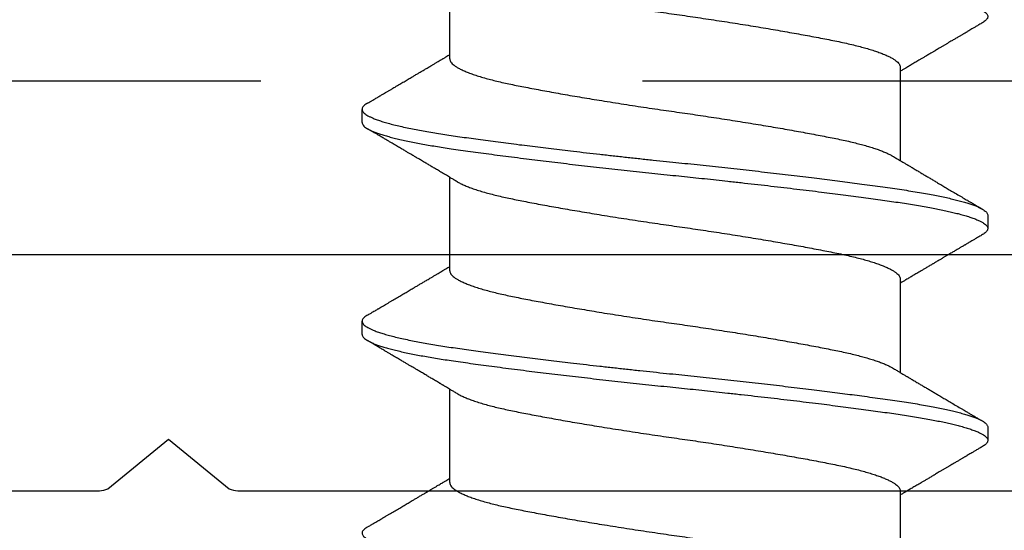
# Model space of a CAD drawing. Extents: x -155 to 512, y -2071 to -1661.
# Drawn here: x 361 to 361, y -2034 to -2034 of the extents above; entities that cross this region are included whole.
import ezdxf

# ---------------------------------------------------------------- set-up
doc = ezdxf.new("R2010")
doc.units = 0
doc.header["$LTSCALE"] = 0.5
doc.header["$MEASUREMENT"] = 0
doc.linetypes.add('HIDDEN', pattern=[1.905, 1.27, -0.635])
for name, color, linetype in [('ALB JCL', 7, 'CONTINUOUS'), ('ALB PLCP', 10, 'CONTINUOUS'), ('DRYIN MATERIAL', 5, 'CONTINUOUS')]:
    doc.layers.add(name, color=color, linetype=linetype)

# ---------------------------------------------------------------- blocks, each defined once
blk = doc.blocks.new('#8X58-HWH-SD-TEK')
at = {"layer": 'ALB PLCP', "lineweight": 30}
for p, q in [((0.05904, 0.1875), (0.05904, 0.21198)), ((-0.05904, 0.18529), (-0.05904, 0.16081)), ((0.082, 0.17077), (0.082, 0.17424)), ((0.05904, 0.13194), (0.05904, 0.15643)), ((-0.082, 0.14647), (-0.082, 0.14299)), ((-0.05904, 0.12974), (-0.05904, 0.10525)), ((0.082, 0.11522), (0.082, 0.11869)), ((0.05904, 0.07639), (0.05904, 0.10087)), ((-0.082, 0.09091), (-0.082, 0.08744)), ((-0.05904, 0.07418), (-0.05904, 0.0497))]:
    blk.add_line(p, q, dxfattribs=at)
for points, knots in [([(0.08198, 0.22633), (0.08199, 0.22627), (0.082, 0.22609), (0.08186, 0.22579), (0.08157, 0.22543), (0.08115, 0.22507), (0.08062, 0.22472), (0.07995, 0.22437), (0.07915, 0.22401), (0.07822, 0.22364), (0.07716, 0.22328), (0.07598, 0.22291), (0.07467, 0.22255), (0.07324, 0.22218), (0.0717, 0.22182), (0.07004, 0.22146), (0.06831, 0.22111), (0.06652, 0.22077), (0.06468, 0.22044), (0.06276, 0.22011), (0.06076, 0.2198), (0.05858, 0.21947), (0.0562, 0.21913), (0.0536, 0.21876), (0.05088, 0.21839), (0.04805, 0.21801), (0.04511, 0.21762), (0.04208, 0.21723), (0.03904, 0.21685), (0.03602, 0.21647), (0.03302, 0.21611), (0.02996, 0.21574), (0.02686, 0.21538), (0.02372, 0.21501), (0.02055, 0.21465), (0.01735, 0.21429), (0.01414, 0.21393), (0.01092, 0.21358), (0.0077, 0.21324), (0.00448, 0.2129), (0.00134, 0.21257), (-0.00174, 0.21226), (-0.00476, 0.21195), (-0.00779, 0.21163), (-0.01083, 0.2113), (-0.01403, 0.21095), (-0.01738, 0.21058), (-0.02086, 0.21019), (-0.02432, 0.2098), (-0.02774, 0.2094), (-0.0311, 0.209), (-0.03441, 0.2086), (-0.03756, 0.20821), (-0.04055, 0.20784), (-0.04337, 0.20748), (-0.04612, 0.20712), (-0.04878, 0.20677), (-0.05136, 0.20642), (-0.05384, 0.20608), (-0.05622, 0.20575), (-0.0585, 0.20542), (-0.0607, 0.20509), (-0.06282, 0.20475), (-0.06486, 0.20441), (-0.06676, 0.20407), (-0.06854, 0.20373), (-0.07019, 0.20339), (-0.07175, 0.20305), (-0.0732, 0.2027), (-0.07462, 0.20234), (-0.07599, 0.20196), (-0.07728, 0.20156), (-0.07841, 0.20116), (-0.07939, 0.20077), (-0.08021, 0.20038), (-0.08088, 0.19999), (-0.08138, 0.19962), (-0.08173, 0.19927), (-0.08194, 0.19893), (-0.08202, 0.1986), (-0.08198, 0.19827), (-0.08181, 0.19794), (-0.08151, 0.19759), (-0.08111, 0.19726), (-0.08075, 0.19705), (-0.08059, 0.19694)], [0, 0, 0, 0, 0.006105, 0.018921, 0.031831, 0.043737, 0.055704, 0.067722, 0.079781, 0.091871, 0.103984, 0.116108, 0.128234, 0.140351, 0.15245, 0.16452, 0.176552, 0.187853, 0.199103, 0.210295, 0.221422, 0.232476, 0.245222, 0.258061, 0.270991, 0.284001, 0.297079, 0.310212, 0.323388, 0.335494, 0.347615, 0.359741, 0.371863, 0.383969, 0.396052, 0.408099, 0.420102, 0.432052, 0.443938, 0.455752, 0.467486, 0.478496, 0.489569, 0.500712, 0.51192, 0.523183, 0.536275, 0.54942, 0.562605, 0.575817, 0.589043, 0.60227, 0.615486, 0.627578, 0.63964, 0.651661, 0.663632, 0.675543, 0.687385, 0.69915, 0.710835, 0.722554, 0.734355, 0.746229, 0.758168, 0.769476, 0.780825, 0.792208, 0.803615, 0.815039, 0.828267, 0.841493, 0.854703, 0.867886, 0.881027, 0.894115, 0.907138, 0.919007, 0.930803, 0.942515, 0.954204, 0.965975, 0.977822, 0.989738, 1, 1, 1, 1]), ([(0.05708, 0.21082), (0.05703, 0.21079), (0.05674, 0.2106), (0.05606, 0.21026), (0.05505, 0.2098), (0.05387, 0.20933), (0.05256, 0.20887), (0.05112, 0.2084), (0.04957, 0.20796), (0.04794, 0.20752), (0.04625, 0.2071), (0.04446, 0.20669), (0.04259, 0.20629), (0.04062, 0.2059), (0.03856, 0.2055), (0.0364, 0.20509), (0.03415, 0.20467), (0.0318, 0.20424), (0.02938, 0.20381), (0.02691, 0.20338), (0.02438, 0.20295), (0.0218, 0.20252), (0.0191, 0.20208), (0.01629, 0.20163), (0.01337, 0.20117), (0.01043, 0.20072), (0.00748, 0.20027), (0.00452, 0.19983), (0.00164, 0.19941), (-0.00119, 0.19901), (-0.00396, 0.19861), (-0.00674, 0.1982), (-0.00952, 0.19779), (-0.0123, 0.19736), (-0.01506, 0.19693), (-0.0178, 0.1965), (-0.0205, 0.19606), (-0.02315, 0.19562), (-0.02574, 0.19518), (-0.02824, 0.19475), (-0.03066, 0.19433), (-0.03301, 0.1939), (-0.03533, 0.19348), (-0.03761, 0.19305), (-0.03984, 0.19262), (-0.04196, 0.1922), (-0.04398, 0.19178), (-0.04589, 0.19135), (-0.04767, 0.19091), (-0.04932, 0.19048), (-0.05082, 0.19005), (-0.05221, 0.18962), (-0.05349, 0.18918), (-0.05463, 0.18874), (-0.05566, 0.1883), (-0.05655, 0.18786), (-0.0573, 0.18743), (-0.05792, 0.187), (-0.0584, 0.18658), (-0.05875, 0.18617), (-0.05896, 0.18577), (-0.05905, 0.18548), (-0.05903, 0.18532), (-0.05903, 0.18529)], [0, 0, 0, 0, 0.003712, 0.021476, 0.039274, 0.057083, 0.074878, 0.092635, 0.110328, 0.126932, 0.143441, 0.159835, 0.176098, 0.192263, 0.208547, 0.224959, 0.241483, 0.2581, 0.274791, 0.291236, 0.307715, 0.324206, 0.340692, 0.358465, 0.376185, 0.393827, 0.411368, 0.428786, 0.44606, 0.462225, 0.478488, 0.494883, 0.511392, 0.527996, 0.544677, 0.561415, 0.57819, 0.594981, 0.611768, 0.62823, 0.64465, 0.661008, 0.677285, 0.69475, 0.71208, 0.729253, 0.746456, 0.763813, 0.781302, 0.797894, 0.814565, 0.831296, 0.848066, 0.864856, 0.881645, 0.898411, 0.915136, 0.931798, 0.948379, 0.964565, 0.980638, 0.996579, 1, 1, 1, 1]), ([(-0.0806, 0.19694), (-0.08029, 0.19677), (-0.07971, 0.19643), (-0.07889, 0.19595), (-0.07818, 0.19553), (-0.07757, 0.19517), (-0.07706, 0.19487), (-0.07666, 0.19463), (-0.07635, 0.19445), (-0.07612, 0.19431), (-0.07593, 0.1942), (-0.07572, 0.19408), (-0.0755, 0.19395), (-0.07524, 0.1938), (-0.07496, 0.19363), (-0.07452, 0.19337), (-0.07391, 0.19301), (-0.07314, 0.19256), (-0.07241, 0.19213), (-0.07174, 0.19173), (-0.07113, 0.19137), (-0.07051, 0.19101), (-0.06989, 0.19064), (-0.0693, 0.19029), (-0.06878, 0.18998), (-0.06836, 0.18974), (-0.06805, 0.18955), (-0.0678, 0.18941), (-0.06754, 0.18925), (-0.06721, 0.18906), (-0.06682, 0.18882), (-0.06638, 0.18856), (-0.06584, 0.18825), (-0.06522, 0.18788), (-0.06456, 0.18749), (-0.06395, 0.18712), (-0.0634, 0.1868), (-0.06288, 0.18649), (-0.06239, 0.1862), (-0.06192, 0.18592), (-0.06147, 0.18565), (-0.061, 0.18537), (-0.06046, 0.18505), (-0.0598, 0.18466), (-0.05931, 0.18437), (-0.05904, 0.18421), (-0.05904, 0.18421)], [0, 0, 0, 0, 0.042573, 0.08038, 0.113424, 0.14171, 0.165239, 0.184014, 0.198259, 0.207616, 0.215827, 0.225248, 0.235879, 0.247718, 0.260767, 0.275024, 0.30881, 0.345241, 0.381963, 0.410264, 0.438735, 0.467377, 0.49619, 0.524619, 0.54926, 0.56953, 0.582357, 0.592543, 0.604022, 0.619433, 0.638213, 0.658604, 0.680479, 0.712968, 0.744785, 0.773077, 0.797847, 0.821909, 0.844414, 0.866309, 0.887929, 0.906924, 0.931856, 0.962717, 0.999499, 1, 1, 1, 1]), ([(0.08059, 0.17585), (0.08034, 0.176), (0.07986, 0.17628), (0.0792, 0.17667), (0.07865, 0.17699), (0.07821, 0.17725), (0.07788, 0.17744), (0.07752, 0.17766), (0.07704, 0.17794), (0.07645, 0.17829), (0.07582, 0.17866), (0.07521, 0.17902), (0.07458, 0.17939), (0.07397, 0.17975), (0.07316, 0.18023), (0.07217, 0.18081), (0.07102, 0.18149), (0.06992, 0.18213), (0.06894, 0.18271), (0.06808, 0.18323), (0.06731, 0.18368), (0.06655, 0.18413), (0.06576, 0.1846), (0.0649, 0.1851), (0.0641, 0.18558), (0.06335, 0.18602), (0.06271, 0.18641), (0.0621, 0.18677), (0.06157, 0.18708), (0.06122, 0.18729), (0.06099, 0.18743), (0.06084, 0.18752), (0.06064, 0.18763), (0.06037, 0.18779), (0.05998, 0.18803), (0.05953, 0.1883), (0.05919, 0.1885), (0.05904, 0.18859)], [0, 0, 0, 0, 0.035772, 0.066389, 0.091856, 0.112173, 0.127345, 0.137588, 0.16237, 0.193745, 0.22019, 0.249717, 0.279107, 0.307443, 0.334725, 0.391824, 0.444279, 0.495069, 0.544563, 0.580746, 0.615753, 0.651059, 0.687087, 0.725893, 0.770029, 0.799069, 0.830024, 0.859919, 0.88411, 0.902549, 0.909612, 0.915598, 0.924325, 0.936822, 0.953085, 0.978708, 1, 1, 1, 1]), ([(0.05903, 0.1875), (0.05903, 0.18741), (0.05902, 0.18718), (0.05887, 0.18681), (0.05858, 0.18641), (0.05817, 0.18599), (0.05762, 0.18558), (0.05693, 0.18514), (0.05607, 0.18469), (0.05505, 0.18422), (0.05388, 0.18376), (0.05256, 0.18329), (0.05112, 0.18283), (0.04957, 0.18238), (0.04794, 0.18195), (0.04625, 0.18153), (0.04446, 0.18112), (0.04259, 0.18072), (0.04062, 0.18033), (0.03856, 0.17993), (0.0364, 0.17952), (0.03415, 0.1791), (0.0318, 0.17867), (0.02938, 0.17824), (0.02691, 0.17781), (0.02438, 0.17738), (0.0218, 0.17695), (0.0191, 0.17651), (0.01629, 0.17606), (0.01337, 0.1756), (0.01043, 0.17514), (0.00748, 0.1747), (0.00452, 0.17426), (0.00164, 0.17384), (-0.00119, 0.17344), (-0.00396, 0.17304), (-0.00674, 0.17263), (-0.00952, 0.17222), (-0.0123, 0.17179), (-0.01506, 0.17136), (-0.0178, 0.17092), (-0.0205, 0.17049), (-0.02315, 0.17005), (-0.02574, 0.16961), (-0.02824, 0.16918), (-0.03066, 0.16875), (-0.03301, 0.16833), (-0.0353, 0.16791), (-0.03752, 0.16749), (-0.03967, 0.16708), (-0.04172, 0.16667), (-0.04367, 0.16627), (-0.04554, 0.16586), (-0.04727, 0.16544), (-0.04888, 0.16503), (-0.05035, 0.16462), (-0.05173, 0.1642), (-0.053, 0.16378), (-0.05415, 0.16336), (-0.05519, 0.16293), (-0.0561, 0.16251), (-0.05672, 0.1622), (-0.057, 0.16202), (-0.05705, 0.16199)], [0, 0, 0, 0, 0.0116973, 0.0280094, 0.0441538, 0.0604036, 0.076741, 0.0931477, 0.1109211, 0.1287292, 0.1465478, 0.1643521, 0.1821178, 0.1998209, 0.216434, 0.2329513, 0.2493543, 0.2656254, 0.2817993, 0.2980914, 0.3145128, 0.3310457, 0.3476716, 0.3643713, 0.3808253, 0.3973122, 0.4138126, 0.430307, 0.4480898, 0.4658186, 0.4834699, 0.5010203, 0.5184477, 0.5357308, 0.5519046, 0.5681762, 0.5845797, 0.6010974, 0.6177108, 0.6344008, 0.6511477, 0.6679312, 0.6847311, 0.7015266, 0.7179982, 0.7344266, 0.7507929, 0.7670785, 0.7838925, 0.8005807, 0.8171249, 0.8336627, 0.8503453, 0.8671544, 0.8831017, 0.8991276, 0.9152146, 0.931345, 0.9475007, 0.9636635, 0.979815, 0.9959369, 1, 1, 1, 1]), ([(0.08058, 0.17585), (0.08074, 0.17576), (0.08108, 0.17555), (0.08148, 0.17523), (0.08179, 0.17489), (0.08197, 0.17455), (0.08202, 0.17422), (0.08195, 0.17389), (0.08176, 0.17356), (0.08145, 0.17323), (0.08103, 0.1729), (0.0805, 0.17257), (0.07985, 0.17224), (0.07904, 0.17188), (0.07805, 0.1715), (0.07687, 0.1711), (0.07554, 0.1707), (0.07406, 0.1703), (0.07244, 0.16991), (0.07069, 0.16951), (0.06885, 0.16913), (0.06696, 0.16876), (0.06502, 0.16841), (0.063, 0.16807), (0.06089, 0.16773), (0.05869, 0.1674), (0.05641, 0.16707), (0.05404, 0.16674), (0.05157, 0.1664), (0.049, 0.16605), (0.04635, 0.1657), (0.04361, 0.16534), (0.04084, 0.16499), (0.03806, 0.16464), (0.03528, 0.1643), (0.03244, 0.16395), (0.02955, 0.16361), (0.02647, 0.16325), (0.02319, 0.16287), (0.01973, 0.16247), (0.01623, 0.16208), (0.01272, 0.1617), (0.00921, 0.16132), (0.0057, 0.16094), (0.00229, 0.16059), (-0.001, 0.16025), (-0.00421, 0.15992), (-0.00742, 0.15958), (-0.01064, 0.15924), (-0.01387, 0.15889), (-0.01708, 0.15853), (-0.02028, 0.15818), (-0.02345, 0.15781), (-0.0266, 0.15745), (-0.0297, 0.15708), (-0.03276, 0.15672), (-0.03571, 0.15636), (-0.03854, 0.15601), (-0.04125, 0.15567), (-0.0439, 0.15533), (-0.04648, 0.15499), (-0.04911, 0.15464), (-0.05178, 0.15428), (-0.05446, 0.15391), (-0.05703, 0.15355), (-0.05949, 0.15319), (-0.06184, 0.15283), (-0.0641, 0.15246), (-0.06619, 0.15209), (-0.06812, 0.15172), (-0.0699, 0.15137), (-0.07156, 0.15101), (-0.07312, 0.15064), (-0.07455, 0.15028), (-0.07587, 0.14991), (-0.07707, 0.14955), (-0.07813, 0.14918), (-0.07907, 0.14882), (-0.07988, 0.14846), (-0.08056, 0.1481), (-0.0811, 0.14776), (-0.08151, 0.14742), (-0.08179, 0.1471), (-0.08195, 0.14678), (-0.08202, 0.14657), (-0.082, 0.14647), (-0.082, 0.14647)], [0, 0, 0, 0, 0.009251, 0.021172, 0.033026, 0.044804, 0.056498, 0.068203, 0.079992, 0.091176, 0.102418, 0.113713, 0.125051, 0.136424, 0.149617, 0.162834, 0.176062, 0.189287, 0.202497, 0.215679, 0.228819, 0.240818, 0.252762, 0.264642, 0.27645, 0.288176, 0.299857, 0.311615, 0.323451, 0.335357, 0.347323, 0.35934, 0.371398, 0.382797, 0.394216, 0.405646, 0.417079, 0.428507, 0.441712, 0.454885, 0.468014, 0.481086, 0.494089, 0.507011, 0.519842, 0.531522, 0.543249, 0.555057, 0.566937, 0.578882, 0.590881, 0.602925, 0.615004, 0.627109, 0.63923, 0.651356, 0.663478, 0.674894, 0.686288, 0.697653, 0.70898, 0.720261, 0.733246, 0.746148, 0.758955, 0.771697, 0.784526, 0.797447, 0.810449, 0.822428, 0.834456, 0.846523, 0.85862, 0.870736, 0.882861, 0.894986, 0.9071, 0.919193, 0.931255, 0.943276, 0.955248, 0.966481, 0.977653, 0.988758, 0.999788, 1, 1, 1, 1]), ([(0.08198, 0.17077), (0.08199, 0.17071), (0.082, 0.17054), (0.08186, 0.17024), (0.08157, 0.16988), (0.08115, 0.16952), (0.08062, 0.16917), (0.07995, 0.16881), (0.07915, 0.16845), (0.07822, 0.16809), (0.07716, 0.16772), (0.07598, 0.16736), (0.07467, 0.16699), (0.07324, 0.16663), (0.0717, 0.16626), (0.07004, 0.1659), (0.06831, 0.16555), (0.06652, 0.16521), (0.06468, 0.16488), (0.06276, 0.16456), (0.06076, 0.16424), (0.05858, 0.16391), (0.0562, 0.16357), (0.0536, 0.16321), (0.05088, 0.16283), (0.04805, 0.16245), (0.04511, 0.16207), (0.04208, 0.16168), (0.03904, 0.16129), (0.03602, 0.16092), (0.03302, 0.16055), (0.02996, 0.16019), (0.02686, 0.15982), (0.02372, 0.15946), (0.02055, 0.15909), (0.01735, 0.15873), (0.01414, 0.15838), (0.01092, 0.15803), (0.0077, 0.15768), (0.00448, 0.15735), (0.00134, 0.15702), (-0.00174, 0.15671), (-0.00476, 0.15639), (-0.00779, 0.15607), (-0.01083, 0.15575), (-0.01403, 0.1554), (-0.01738, 0.15503), (-0.02086, 0.15464), (-0.02432, 0.15424), (-0.02774, 0.15384), (-0.0311, 0.15344), (-0.03441, 0.15305), (-0.03756, 0.15266), (-0.04055, 0.15228), (-0.04337, 0.15192), (-0.04612, 0.15157), (-0.04878, 0.15122), (-0.05136, 0.15087), (-0.05384, 0.15053), (-0.05622, 0.15019), (-0.0585, 0.14987), (-0.0607, 0.14953), (-0.06282, 0.1492), (-0.06486, 0.14885), (-0.06676, 0.14851), (-0.06854, 0.14817), (-0.07019, 0.14783), (-0.07175, 0.14749), (-0.0732, 0.14715), (-0.07462, 0.14679), (-0.07599, 0.14641), (-0.07728, 0.14601), (-0.07841, 0.14561), (-0.07939, 0.14521), (-0.08021, 0.14482), (-0.08088, 0.14444), (-0.08138, 0.14406), (-0.08173, 0.14371), (-0.08194, 0.14337), (-0.08202, 0.14304), (-0.08198, 0.14272), (-0.08181, 0.14238), (-0.08151, 0.14204), (-0.08111, 0.14171), (-0.08075, 0.14149), (-0.08059, 0.14139)], [0, 0, 0, 0, 0.006105, 0.018921, 0.031831, 0.043737, 0.055704, 0.067722, 0.079781, 0.091871, 0.103984, 0.116108, 0.128234, 0.140351, 0.15245, 0.16452, 0.176552, 0.187853, 0.199103, 0.210295, 0.221422, 0.232476, 0.245222, 0.258061, 0.270991, 0.284001, 0.297079, 0.310212, 0.323388, 0.335494, 0.347615, 0.359741, 0.371863, 0.383969, 0.396052, 0.408099, 0.420102, 0.432052, 0.443938, 0.455752, 0.467486, 0.478496, 0.489569, 0.500712, 0.51192, 0.523183, 0.536275, 0.54942, 0.562605, 0.575817, 0.589043, 0.60227, 0.615486, 0.627578, 0.63964, 0.651661, 0.663632, 0.675543, 0.687385, 0.69915, 0.710835, 0.722554, 0.734355, 0.746229, 0.758168, 0.769476, 0.780825, 0.792208, 0.803615, 0.815039, 0.828267, 0.841493, 0.854703, 0.867886, 0.881027, 0.894115, 0.907138, 0.919007, 0.930803, 0.942515, 0.954204, 0.965975, 0.977822, 0.989738, 1, 1, 1, 1]), ([(0.05709, 0.15526), (0.05738, 0.15544), (0.05793, 0.15576), (0.05869, 0.15622), (0.05933, 0.1566), (0.05984, 0.15691), (0.06023, 0.15714), (0.0605, 0.1573), (0.0607, 0.15742), (0.06087, 0.15752), (0.06104, 0.15762), (0.06125, 0.15774), (0.06149, 0.15789), (0.06183, 0.15809), (0.06227, 0.15835), (0.06277, 0.15865), (0.06324, 0.15893), (0.06372, 0.15921), (0.06417, 0.15948), (0.06463, 0.15975), (0.0651, 0.16003), (0.06562, 0.16034), (0.06616, 0.16066), (0.06667, 0.16096), (0.06713, 0.16123), (0.06753, 0.16147), (0.06785, 0.16166), (0.06816, 0.16184), (0.06851, 0.16205), (0.06899, 0.16233), (0.06958, 0.16268), (0.07028, 0.16309), (0.07107, 0.16356), (0.0718, 0.16399), (0.07245, 0.16437), (0.073, 0.1647), (0.07357, 0.16504), (0.07417, 0.16539), (0.07483, 0.16578), (0.07556, 0.16621), (0.07638, 0.16669), (0.07728, 0.16722), (0.0783, 0.16782), (0.07941, 0.16847), (0.08019, 0.16893), (0.0806, 0.16917)], [0, 0, 0, 0, 0.037452, 0.069936, 0.097446, 0.119974, 0.135044, 0.146593, 0.154619, 0.160653, 0.16804, 0.176897, 0.187225, 0.199026, 0.220543, 0.242765, 0.263011, 0.281281, 0.302918, 0.321078, 0.340301, 0.362599, 0.387976, 0.408896, 0.428175, 0.445746, 0.460328, 0.469565, 0.484956, 0.505203, 0.530309, 0.560272, 0.594177, 0.631384, 0.653664, 0.676981, 0.701335, 0.726729, 0.753702, 0.785168, 0.819353, 0.857925, 0.900887, 0.948244, 1, 1, 1, 1]), ([(-0.05706, 0.16199), (-0.05738, 0.1618), (-0.05796, 0.16146), (-0.05877, 0.16097), (-0.05945, 0.16057), (-0.06, 0.16024), (-0.06043, 0.15999), (-0.06072, 0.15981), (-0.06094, 0.15968), (-0.06114, 0.15956), (-0.06139, 0.15941), (-0.06174, 0.1592), (-0.06219, 0.15894), (-0.06282, 0.15856), (-0.0636, 0.1581), (-0.06446, 0.15759), (-0.06531, 0.15708), (-0.06618, 0.15657), (-0.06707, 0.15604), (-0.06796, 0.15552), (-0.06891, 0.15495), (-0.06994, 0.15434), (-0.07106, 0.15368), (-0.07224, 0.15299), (-0.0735, 0.15224), (-0.0746, 0.1516), (-0.07548, 0.15108), (-0.07608, 0.15073), (-0.07661, 0.15041), (-0.07708, 0.15014), (-0.07743, 0.14993), (-0.0777, 0.14977), (-0.07796, 0.14962), (-0.07829, 0.14942), (-0.07873, 0.14917), (-0.07926, 0.14885), (-0.0799, 0.14848), (-0.08035, 0.14821), (-0.08059, 0.14807)], [0, 0, 0, 0, 0.039859, 0.074313, 0.103351, 0.126964, 0.144888, 0.157552, 0.165194, 0.172817, 0.182416, 0.197975, 0.216926, 0.239231, 0.279328, 0.315895, 0.348932, 0.388346, 0.426117, 0.463119, 0.501286, 0.547448, 0.594839, 0.643893, 0.697447, 0.755984, 0.783307, 0.809264, 0.832143, 0.851943, 0.868662, 0.876708, 0.886733, 0.900966, 0.919407, 0.942058, 0.968922, 1, 1, 1, 1]), ([(0.05708, 0.15526), (0.05703, 0.15523), (0.05674, 0.15505), (0.05606, 0.1547), (0.05505, 0.15424), (0.05387, 0.15377), (0.05256, 0.15331), (0.05112, 0.15285), (0.04957, 0.1524), (0.04794, 0.15197), (0.04625, 0.15155), (0.04446, 0.15114), (0.04259, 0.15074), (0.04062, 0.15035), (0.03856, 0.14994), (0.0364, 0.14953), (0.03415, 0.14911), (0.0318, 0.14869), (0.02938, 0.14826), (0.02691, 0.14783), (0.02438, 0.1474), (0.0218, 0.14697), (0.0191, 0.14652), (0.01629, 0.14607), (0.01337, 0.14561), (0.01043, 0.14516), (0.00748, 0.14471), (0.00452, 0.14428), (0.00164, 0.14386), (-0.00119, 0.14346), (-0.00396, 0.14306), (-0.00674, 0.14265), (-0.00952, 0.14223), (-0.0123, 0.14181), (-0.01506, 0.14137), (-0.0178, 0.14094), (-0.0205, 0.1405), (-0.02315, 0.14006), (-0.02574, 0.13963), (-0.02824, 0.1392), (-0.03066, 0.13877), (-0.03301, 0.13835), (-0.03533, 0.13792), (-0.03761, 0.13749), (-0.03984, 0.13706), (-0.04196, 0.13664), (-0.04398, 0.13622), (-0.04589, 0.13579), (-0.04767, 0.13536), (-0.04932, 0.13492), (-0.05082, 0.13449), (-0.05221, 0.13406), (-0.05349, 0.13362), (-0.05463, 0.13318), (-0.05566, 0.13274), (-0.05655, 0.13231), (-0.0573, 0.13187), (-0.05792, 0.13144), (-0.0584, 0.13102), (-0.05875, 0.13061), (-0.05896, 0.13021), (-0.05905, 0.12992), (-0.05903, 0.12977), (-0.05903, 0.12974)], [0, 0, 0, 0, 0.003712, 0.021476, 0.039274, 0.057083, 0.074878, 0.092635, 0.110328, 0.126932, 0.143441, 0.159835, 0.176098, 0.192263, 0.208547, 0.224959, 0.241483, 0.2581, 0.274791, 0.291236, 0.307715, 0.324206, 0.340692, 0.358465, 0.376185, 0.393827, 0.411368, 0.428786, 0.44606, 0.462225, 0.478488, 0.494883, 0.511392, 0.527996, 0.544677, 0.561415, 0.57819, 0.594981, 0.611768, 0.62823, 0.64465, 0.661008, 0.677285, 0.69475, 0.71208, 0.729253, 0.746456, 0.763813, 0.781302, 0.797894, 0.814565, 0.831296, 0.848066, 0.864856, 0.881645, 0.898411, 0.915136, 0.931798, 0.948379, 0.964565, 0.980638, 0.996579, 1, 1, 1, 1]), ([(-0.0806, 0.14139), (-0.08029, 0.14121), (-0.07971, 0.14087), (-0.07889, 0.14039), (-0.07818, 0.13997), (-0.07757, 0.13961), (-0.07706, 0.13931), (-0.07666, 0.13907), (-0.07635, 0.13889), (-0.07612, 0.13876), (-0.07593, 0.13865), (-0.07572, 0.13853), (-0.0755, 0.13839), (-0.07524, 0.13824), (-0.07496, 0.13807), (-0.07452, 0.13782), (-0.07391, 0.13746), (-0.07314, 0.137), (-0.07241, 0.13657), (-0.07174, 0.13618), (-0.07113, 0.13582), (-0.07051, 0.13545), (-0.06989, 0.13509), (-0.0693, 0.13474), (-0.06878, 0.13443), (-0.06836, 0.13418), (-0.06805, 0.134), (-0.0678, 0.13385), (-0.06754, 0.13369), (-0.06721, 0.1335), (-0.06682, 0.13327), (-0.06638, 0.13301), (-0.06584, 0.13269), (-0.06522, 0.13232), (-0.06456, 0.13193), (-0.06395, 0.13157), (-0.0634, 0.13124), (-0.06288, 0.13094), (-0.06239, 0.13064), (-0.06192, 0.13036), (-0.06147, 0.1301), (-0.061, 0.12982), (-0.06046, 0.1295), (-0.0598, 0.1291), (-0.05931, 0.12881), (-0.05904, 0.12865), (-0.05904, 0.12865)], [0, 0, 0, 0, 0.042573, 0.0803799, 0.1134244, 0.1417098, 0.1652388, 0.1840136, 0.1982588, 0.2076163, 0.2158273, 0.2252481, 0.2358786, 0.2477183, 0.2607669, 0.275024, 0.3088103, 0.3452406, 0.381963, 0.4102638, 0.4387354, 0.4673774, 0.4961897, 0.5246192, 0.5492595, 0.5695302, 0.5823567, 0.5925427, 0.6040217, 0.619433, 0.6382131, 0.6586042, 0.6804786, 0.7129677, 0.744785, 0.7730771, 0.7978473, 0.8219086, 0.8444142, 0.8663092, 0.8879286, 0.9069243, 0.9318557, 0.9627166, 0.9994991, 1, 1, 1, 1]), ([(0.05903, 0.13194), (0.05903, 0.13185), (0.05902, 0.13162), (0.05887, 0.13126), (0.05858, 0.13085), (0.05817, 0.13044), (0.05762, 0.13002), (0.05693, 0.12958), (0.05607, 0.12913), (0.05505, 0.12867), (0.05388, 0.1282), (0.05256, 0.12774), (0.05112, 0.12728), (0.04957, 0.12683), (0.04794, 0.12639), (0.04625, 0.12598), (0.04446, 0.12557), (0.04259, 0.12517), (0.04062, 0.12477), (0.03856, 0.12437), (0.0364, 0.12396), (0.03415, 0.12354), (0.0318, 0.12312), (0.02938, 0.12269), (0.02691, 0.12226), (0.02438, 0.12183), (0.0218, 0.1214), (0.0191, 0.12095), (0.01629, 0.1205), (0.01337, 0.12004), (0.01043, 0.11959), (0.00748, 0.11914), (0.00452, 0.11871), (0.00164, 0.11829), (-0.00119, 0.11789), (-0.00396, 0.11749), (-0.00674, 0.11708), (-0.00952, 0.11666), (-0.0123, 0.11623), (-0.01506, 0.1158), (-0.0178, 0.11537), (-0.0205, 0.11493), (-0.02315, 0.11449), (-0.02574, 0.11406), (-0.02824, 0.11362), (-0.03066, 0.1132), (-0.03301, 0.11278), (-0.0353, 0.11236), (-0.03752, 0.11194), (-0.03967, 0.11152), (-0.04172, 0.11112), (-0.04367, 0.11072), (-0.04554, 0.1103), (-0.04727, 0.10989), (-0.04888, 0.10947), (-0.05035, 0.10906), (-0.05173, 0.10864), (-0.053, 0.10822), (-0.05415, 0.1078), (-0.05519, 0.10738), (-0.0561, 0.10696), (-0.05672, 0.10664), (-0.057, 0.10647), (-0.05705, 0.10643)], [0, 0, 0, 0, 0.011697, 0.028009, 0.044154, 0.060404, 0.076741, 0.093148, 0.110921, 0.128729, 0.146548, 0.164352, 0.182118, 0.199821, 0.216434, 0.232951, 0.249354, 0.265625, 0.281799, 0.298091, 0.314513, 0.331046, 0.347672, 0.364371, 0.380825, 0.397312, 0.413813, 0.430307, 0.44809, 0.465819, 0.48347, 0.50102, 0.518448, 0.535731, 0.551905, 0.568176, 0.58458, 0.601097, 0.617711, 0.634401, 0.651148, 0.667931, 0.684731, 0.701527, 0.717998, 0.734427, 0.750793, 0.767078, 0.783892, 0.800581, 0.817125, 0.833663, 0.850345, 0.867154, 0.883102, 0.899128, 0.915215, 0.931345, 0.947501, 0.963663, 0.979815, 0.995937, 1, 1, 1, 1]), ([(0.08059, 0.12029), (0.08034, 0.12044), (0.07986, 0.12073), (0.0792, 0.12111), (0.07865, 0.12144), (0.07821, 0.12169), (0.07788, 0.12189), (0.07752, 0.1221), (0.07704, 0.12238), (0.07645, 0.12273), (0.07582, 0.1231), (0.07521, 0.12346), (0.07458, 0.12383), (0.07397, 0.12419), (0.07316, 0.12467), (0.07217, 0.12525), (0.07102, 0.12593), (0.06992, 0.12658), (0.06894, 0.12716), (0.06808, 0.12767), (0.06731, 0.12812), (0.06655, 0.12857), (0.06576, 0.12904), (0.0649, 0.12955), (0.0641, 0.13003), (0.06335, 0.13047), (0.06271, 0.13085), (0.0621, 0.13121), (0.06157, 0.13152), (0.06122, 0.13174), (0.06099, 0.13187), (0.06084, 0.13196), (0.06064, 0.13208), (0.06037, 0.13224), (0.05998, 0.13247), (0.05953, 0.13274), (0.05919, 0.13294), (0.05904, 0.13303)], [0, 0, 0, 0, 0.035772, 0.066389, 0.091856, 0.112173, 0.127345, 0.137588, 0.16237, 0.193745, 0.22019, 0.249717, 0.279107, 0.307443, 0.334725, 0.391824, 0.444279, 0.495069, 0.544563, 0.580746, 0.615753, 0.651059, 0.687087, 0.725893, 0.770029, 0.799069, 0.830024, 0.859919, 0.88411, 0.902549, 0.909612, 0.915598, 0.924325, 0.936822, 0.953085, 0.978708, 1, 1, 1, 1]), ([(0.08058, 0.12029), (0.08074, 0.1202), (0.08108, 0.11999), (0.08148, 0.11967), (0.08179, 0.11933), (0.08197, 0.11899), (0.08202, 0.11867), (0.08195, 0.11834), (0.08176, 0.11801), (0.08145, 0.11768), (0.08103, 0.11735), (0.0805, 0.11702), (0.07985, 0.11668), (0.07904, 0.11632), (0.07805, 0.11594), (0.07687, 0.11555), (0.07554, 0.11515), (0.07406, 0.11475), (0.07244, 0.11435), (0.07069, 0.11396), (0.06885, 0.11357), (0.06696, 0.11321), (0.06502, 0.11286), (0.063, 0.11251), (0.06089, 0.11218), (0.05869, 0.11184), (0.05641, 0.11152), (0.05404, 0.11118), (0.05157, 0.11084), (0.049, 0.1105), (0.04635, 0.11014), (0.04361, 0.10979), (0.04084, 0.10944), (0.03806, 0.10909), (0.03528, 0.10874), (0.03244, 0.1084), (0.02955, 0.10805), (0.02647, 0.10769), (0.02319, 0.10731), (0.01973, 0.10692), (0.01623, 0.10653), (0.01272, 0.10614), (0.00921, 0.10576), (0.0057, 0.10539), (0.00229, 0.10503), (-0.001, 0.1047), (-0.00421, 0.10437), (-0.00742, 0.10403), (-0.01064, 0.10368), (-0.01387, 0.10333), (-0.01708, 0.10298), (-0.02028, 0.10262), (-0.02345, 0.10226), (-0.0266, 0.10189), (-0.0297, 0.10153), (-0.03276, 0.10116), (-0.03571, 0.1008), (-0.03854, 0.10045), (-0.04125, 0.10011), (-0.0439, 0.09977), (-0.04648, 0.09944), (-0.04911, 0.09909), (-0.05178, 0.09873), (-0.05446, 0.09836), (-0.05703, 0.09799), (-0.05949, 0.09764), (-0.06184, 0.09727), (-0.0641, 0.0969), (-0.06619, 0.09653), (-0.06812, 0.09617), (-0.0699, 0.09581), (-0.07156, 0.09545), (-0.07312, 0.09509), (-0.07455, 0.09472), (-0.07587, 0.09436), (-0.07707, 0.09399), (-0.07813, 0.09363), (-0.07907, 0.09326), (-0.07988, 0.0929), (-0.08056, 0.09255), (-0.0811, 0.0922), (-0.08151, 0.09187), (-0.08179, 0.09154), (-0.08195, 0.09123), (-0.08202, 0.09102), (-0.082, 0.09091), (-0.082, 0.09091)], [0, 0, 0, 0, 0.009251, 0.021172, 0.033026, 0.044804, 0.056498, 0.068203, 0.079992, 0.091176, 0.102418, 0.113713, 0.125051, 0.136424, 0.149617, 0.162834, 0.176062, 0.189287, 0.202497, 0.215679, 0.228819, 0.240818, 0.252762, 0.264642, 0.27645, 0.288176, 0.299857, 0.311615, 0.323451, 0.335357, 0.347323, 0.35934, 0.371398, 0.382797, 0.394216, 0.405646, 0.417079, 0.428507, 0.441712, 0.454885, 0.468014, 0.481086, 0.494089, 0.507011, 0.519842, 0.531522, 0.543249, 0.555057, 0.566937, 0.578882, 0.590881, 0.602925, 0.615004, 0.627109, 0.63923, 0.651356, 0.663478, 0.674894, 0.686288, 0.697653, 0.70898, 0.720261, 0.733246, 0.746148, 0.758955, 0.771697, 0.784526, 0.797447, 0.810449, 0.822428, 0.834456, 0.846523, 0.85862, 0.870736, 0.882861, 0.894986, 0.9071, 0.919193, 0.931255, 0.943276, 0.955248, 0.966481, 0.977653, 0.988758, 0.999788, 1, 1, 1, 1]), ([(0.08198, 0.11522), (0.08199, 0.11516), (0.082, 0.11498), (0.08186, 0.11468), (0.08157, 0.11432), (0.08115, 0.11396), (0.08062, 0.11361), (0.07995, 0.11326), (0.07915, 0.1129), (0.07822, 0.11253), (0.07716, 0.11217), (0.07598, 0.1118), (0.07467, 0.11144), (0.07324, 0.11107), (0.0717, 0.11071), (0.07004, 0.11035), (0.06831, 0.11), (0.06652, 0.10966), (0.06468, 0.10933), (0.06276, 0.109), (0.06076, 0.10868), (0.05858, 0.10836), (0.0562, 0.10802), (0.0536, 0.10765), (0.05088, 0.10728), (0.04805, 0.1069), (0.04511, 0.10651), (0.04208, 0.10612), (0.03904, 0.10574), (0.03602, 0.10536), (0.03302, 0.105), (0.02996, 0.10463), (0.02686, 0.10426), (0.02372, 0.1039), (0.02055, 0.10354), (0.01735, 0.10318), (0.01414, 0.10282), (0.01092, 0.10247), (0.0077, 0.10213), (0.00448, 0.10179), (0.00134, 0.10146), (-0.00174, 0.10115), (-0.00476, 0.10084), (-0.00779, 0.10052), (-0.01083, 0.10019), (-0.01403, 0.09984), (-0.01738, 0.09947), (-0.02086, 0.09908), (-0.02432, 0.09869), (-0.02774, 0.09829), (-0.0311, 0.09789), (-0.03441, 0.09749), (-0.03756, 0.0971), (-0.04055, 0.09673), (-0.04337, 0.09637), (-0.04612, 0.09601), (-0.04878, 0.09566), (-0.05136, 0.09531), (-0.05384, 0.09497), (-0.05622, 0.09464), (-0.0585, 0.09431), (-0.0607, 0.09398), (-0.06282, 0.09364), (-0.06486, 0.0933), (-0.06676, 0.09295), (-0.06854, 0.09261), (-0.07019, 0.09228), (-0.07175, 0.09194), (-0.0732, 0.09159), (-0.07462, 0.09123), (-0.07599, 0.09085), (-0.07728, 0.09045), (-0.07841, 0.09005), (-0.07939, 0.08966), (-0.08021, 0.08927), (-0.08088, 0.08888), (-0.08138, 0.08851), (-0.08173, 0.08816), (-0.08194, 0.08782), (-0.08202, 0.08749), (-0.08198, 0.08716), (-0.08181, 0.08682), (-0.08151, 0.08648), (-0.08111, 0.08615), (-0.08075, 0.08593), (-0.08059, 0.08583)], [0, 0, 0, 0, 0.006105, 0.018921, 0.031831, 0.043737, 0.055704, 0.067722, 0.079781, 0.091871, 0.103984, 0.116108, 0.128234, 0.140351, 0.15245, 0.16452, 0.176552, 0.187853, 0.199103, 0.210295, 0.221422, 0.232476, 0.245222, 0.258061, 0.270991, 0.284001, 0.297079, 0.310212, 0.323388, 0.335494, 0.347615, 0.359741, 0.371863, 0.383969, 0.396052, 0.408099, 0.420102, 0.432052, 0.443938, 0.455752, 0.467486, 0.478496, 0.489569, 0.500712, 0.51192, 0.523183, 0.536275, 0.54942, 0.562605, 0.575817, 0.589043, 0.60227, 0.615486, 0.627578, 0.63964, 0.651661, 0.663632, 0.675543, 0.687385, 0.69915, 0.710835, 0.722554, 0.734355, 0.746229, 0.758168, 0.769476, 0.780825, 0.792208, 0.803615, 0.815039, 0.828267, 0.841493, 0.854703, 0.867886, 0.881027, 0.894115, 0.907138, 0.919007, 0.930803, 0.942515, 0.954204, 0.965975, 0.977822, 0.989738, 1, 1, 1, 1]), ([(0.05709, 0.09971), (0.05738, 0.09988), (0.05793, 0.10021), (0.05869, 0.10066), (0.05933, 0.10105), (0.05984, 0.10135), (0.06023, 0.10158), (0.0605, 0.10174), (0.0607, 0.10186), (0.06087, 0.10196), (0.06104, 0.10206), (0.06125, 0.10219), (0.06149, 0.10233), (0.06183, 0.10253), (0.06227, 0.10279), (0.06277, 0.10309), (0.06324, 0.10337), (0.06372, 0.10365), (0.06417, 0.10392), (0.06463, 0.1042), (0.0651, 0.10447), (0.06562, 0.10478), (0.06616, 0.1051), (0.06667, 0.10541), (0.06713, 0.10567), (0.06753, 0.10591), (0.06785, 0.1061), (0.06816, 0.10629), (0.06851, 0.10649), (0.06899, 0.10678), (0.06958, 0.10712), (0.07028, 0.10754), (0.07107, 0.108), (0.0718, 0.10844), (0.07245, 0.10882), (0.073, 0.10914), (0.07357, 0.10948), (0.07417, 0.10983), (0.07483, 0.11022), (0.07556, 0.11065), (0.07638, 0.11113), (0.07728, 0.11167), (0.0783, 0.11226), (0.07941, 0.11292), (0.08019, 0.11337), (0.0806, 0.11361)], [0, 0, 0, 0, 0.037452, 0.069936, 0.097446, 0.119974, 0.135044, 0.146593, 0.154619, 0.160653, 0.16804, 0.176897, 0.187225, 0.199026, 0.220543, 0.242765, 0.263011, 0.281281, 0.302918, 0.321078, 0.340301, 0.362599, 0.387976, 0.408896, 0.428175, 0.445746, 0.460328, 0.469565, 0.484956, 0.505203, 0.530309, 0.560272, 0.594177, 0.631384, 0.653664, 0.676981, 0.701335, 0.726729, 0.753702, 0.785168, 0.819353, 0.857925, 0.900887, 0.948244, 1, 1, 1, 1]), ([(-0.05706, 0.10643), (-0.05738, 0.10625), (-0.05796, 0.1059), (-0.05877, 0.10542), (-0.05945, 0.10501), (-0.06, 0.10468), (-0.06043, 0.10443), (-0.06072, 0.10425), (-0.06094, 0.10412), (-0.06114, 0.10401), (-0.06139, 0.10385), (-0.06174, 0.10365), (-0.06219, 0.10338), (-0.06282, 0.103), (-0.0636, 0.10254), (-0.06446, 0.10203), (-0.06531, 0.10153), (-0.06618, 0.10102), (-0.06707, 0.10049), (-0.06796, 0.09996), (-0.06891, 0.0994), (-0.06994, 0.09879), (-0.07106, 0.09813), (-0.07224, 0.09743), (-0.0735, 0.09669), (-0.0746, 0.09604), (-0.07548, 0.09552), (-0.07608, 0.09517), (-0.07661, 0.09486), (-0.07708, 0.09458), (-0.07743, 0.09438), (-0.0777, 0.09421), (-0.07796, 0.09407), (-0.07829, 0.09387), (-0.07873, 0.09361), (-0.07926, 0.0933), (-0.0799, 0.09293), (-0.08035, 0.09266), (-0.08059, 0.09252)], [0, 0, 0, 0, 0.039859, 0.074313, 0.103351, 0.126964, 0.144888, 0.157552, 0.165194, 0.172817, 0.182416, 0.197975, 0.216926, 0.239231, 0.279328, 0.315895, 0.348932, 0.388346, 0.426117, 0.463119, 0.501286, 0.547448, 0.594839, 0.643893, 0.697447, 0.755984, 0.783307, 0.809264, 0.832143, 0.851943, 0.868662, 0.876708, 0.886733, 0.900966, 0.919407, 0.942058, 0.968922, 1, 1, 1, 1]), ([(0.05708, 0.09971), (0.05703, 0.09968), (0.05674, 0.09949), (0.05606, 0.09915), (0.05505, 0.09868), (0.05387, 0.09822), (0.05256, 0.09775), (0.05112, 0.09729), (0.04957, 0.09684), (0.04794, 0.09641), (0.04625, 0.09599), (0.04446, 0.09558), (0.04259, 0.09518), (0.04062, 0.09479), (0.03856, 0.09439), (0.0364, 0.09398), (0.03415, 0.09356), (0.0318, 0.09313), (0.02938, 0.0927), (0.02691, 0.09227), (0.02438, 0.09184), (0.0218, 0.09141), (0.0191, 0.09097), (0.01629, 0.09052), (0.01337, 0.09006), (0.01043, 0.08961), (0.00748, 0.08916), (0.00452, 0.08872), (0.00164, 0.0883), (-0.00119, 0.0879), (-0.00396, 0.0875), (-0.00674, 0.08709), (-0.00952, 0.08668), (-0.0123, 0.08625), (-0.01506, 0.08582), (-0.0178, 0.08538), (-0.0205, 0.08495), (-0.02315, 0.08451), (-0.02574, 0.08407), (-0.02824, 0.08364), (-0.03066, 0.08321), (-0.03301, 0.08279), (-0.03533, 0.08237), (-0.03761, 0.08194), (-0.03984, 0.08151), (-0.04196, 0.08109), (-0.04398, 0.08067), (-0.04589, 0.08023), (-0.04767, 0.0798), (-0.04932, 0.07937), (-0.05082, 0.07894), (-0.05221, 0.0785), (-0.05349, 0.07807), (-0.05463, 0.07763), (-0.05566, 0.07719), (-0.05655, 0.07675), (-0.0573, 0.07632), (-0.05792, 0.07589), (-0.0584, 0.07547), (-0.05875, 0.07506), (-0.05896, 0.07466), (-0.05905, 0.07437), (-0.05903, 0.07421), (-0.05903, 0.07418)], [0, 0, 0, 0, 0.003712, 0.021476, 0.039274, 0.057083, 0.074878, 0.092635, 0.110328, 0.126932, 0.143441, 0.159835, 0.176098, 0.192263, 0.208547, 0.224959, 0.241483, 0.2581, 0.274791, 0.291236, 0.307715, 0.324206, 0.340692, 0.358465, 0.376185, 0.393827, 0.411368, 0.428786, 0.44606, 0.462225, 0.478488, 0.494883, 0.511392, 0.527996, 0.544677, 0.561415, 0.57819, 0.594981, 0.611768, 0.62823, 0.64465, 0.661008, 0.677285, 0.69475, 0.71208, 0.729253, 0.746456, 0.763813, 0.781302, 0.797894, 0.814565, 0.831296, 0.848066, 0.864856, 0.881645, 0.898411, 0.915136, 0.931798, 0.948379, 0.964565, 0.980638, 0.996579, 1, 1, 1, 1]), ([(-0.0806, 0.08583), (-0.08029, 0.08565), (-0.07971, 0.08531), (-0.07889, 0.08483), (-0.07818, 0.08442), (-0.07757, 0.08406), (-0.07706, 0.08376), (-0.07666, 0.08352), (-0.07635, 0.08334), (-0.07612, 0.0832), (-0.07593, 0.08309), (-0.07572, 0.08297), (-0.0755, 0.08283), (-0.07524, 0.08268), (-0.07496, 0.08252), (-0.07452, 0.08226), (-0.07391, 0.0819), (-0.07314, 0.08145), (-0.07241, 0.08102), (-0.07174, 0.08062), (-0.07113, 0.08026), (-0.07051, 0.0799), (-0.06989, 0.07953), (-0.0693, 0.07918), (-0.06878, 0.07887), (-0.06836, 0.07863), (-0.06805, 0.07844), (-0.0678, 0.0783), (-0.06754, 0.07814), (-0.06721, 0.07794), (-0.06682, 0.07771), (-0.06638, 0.07745), (-0.06584, 0.07713), (-0.06522, 0.07677), (-0.06456, 0.07637), (-0.06395, 0.07601), (-0.0634, 0.07568), (-0.06288, 0.07538), (-0.06239, 0.07509), (-0.06192, 0.07481), (-0.06147, 0.07454), (-0.061, 0.07426), (-0.06046, 0.07394), (-0.0598, 0.07355), (-0.05931, 0.07326), (-0.05904, 0.0731), (-0.05904, 0.07309)], [0, 0, 0, 0, 0.042573, 0.08038, 0.113424, 0.14171, 0.165239, 0.184014, 0.198259, 0.207616, 0.215827, 0.225248, 0.235879, 0.247718, 0.260767, 0.275024, 0.30881, 0.345241, 0.381963, 0.410264, 0.438735, 0.467377, 0.49619, 0.524619, 0.54926, 0.56953, 0.582357, 0.592543, 0.604022, 0.619433, 0.638213, 0.658604, 0.680479, 0.712968, 0.744785, 0.773077, 0.797847, 0.821909, 0.844414, 0.866309, 0.887929, 0.906924, 0.931856, 0.962717, 0.999499, 1, 1, 1, 1]), ([(0.08059, 0.06474), (0.08034, 0.06489), (0.07986, 0.06517), (0.0792, 0.06556), (0.07865, 0.06588), (0.07821, 0.06614), (0.07788, 0.06633), (0.07752, 0.06654), (0.07704, 0.06683), (0.07645, 0.06718), (0.07582, 0.06755), (0.07521, 0.06791), (0.07458, 0.06828), (0.07397, 0.06864), (0.07316, 0.06911), (0.07217, 0.06969), (0.07102, 0.07037), (0.06992, 0.07102), (0.06894, 0.0716), (0.06808, 0.07211), (0.06731, 0.07257), (0.06655, 0.07302), (0.06576, 0.07349), (0.0649, 0.07399), (0.0641, 0.07447), (0.06335, 0.07491), (0.06271, 0.0753), (0.0621, 0.07566), (0.06157, 0.07597), (0.06122, 0.07618), (0.06099, 0.07631), (0.06084, 0.07641), (0.06064, 0.07652), (0.06037, 0.07668), (0.05998, 0.07692), (0.05953, 0.07719), (0.05919, 0.07739), (0.05904, 0.07748)], [0, 0, 0, 0, 0.035772, 0.066389, 0.091856, 0.112173, 0.127345, 0.137588, 0.16237, 0.193745, 0.22019, 0.249717, 0.279107, 0.307443, 0.334725, 0.391824, 0.444279, 0.495069, 0.544563, 0.580746, 0.615753, 0.651059, 0.687087, 0.725893, 0.770029, 0.799069, 0.830024, 0.859919, 0.88411, 0.902549, 0.909612, 0.915598, 0.924325, 0.936822, 0.953085, 0.978708, 1, 1, 1, 1]), ([(0.05903, 0.07639), (0.05903, 0.07629), (0.05902, 0.07607), (0.05887, 0.0757), (0.05858, 0.0753), (0.05817, 0.07488), (0.05762, 0.07446), (0.05693, 0.07403), (0.05607, 0.07358), (0.05505, 0.07311), (0.05388, 0.07265), (0.05256, 0.07218), (0.05112, 0.07172), (0.04957, 0.07127), (0.04794, 0.07084), (0.04625, 0.07042), (0.04446, 0.07001), (0.04259, 0.06961), (0.04062, 0.06922), (0.03856, 0.06882), (0.0364, 0.06841), (0.03415, 0.06799), (0.0318, 0.06756), (0.02938, 0.06713), (0.02691, 0.0667), (0.02438, 0.06627), (0.0218, 0.06584), (0.0191, 0.0654), (0.01629, 0.06495), (0.01337, 0.06449), (0.01043, 0.06403), (0.00748, 0.06359), (0.00452, 0.06315), (0.00164, 0.06273), (-0.00119, 0.06233), (-0.00396, 0.06193), (-0.00674, 0.06152), (-0.00952, 0.0611), (-0.0123, 0.06068), (-0.01506, 0.06025), (-0.0178, 0.05981), (-0.0205, 0.05938), (-0.02315, 0.05894), (-0.02574, 0.0585), (-0.02824, 0.05807), (-0.03066, 0.05764), (-0.03301, 0.05722), (-0.0353, 0.0568), (-0.03752, 0.05638), (-0.03967, 0.05597), (-0.04172, 0.05556), (-0.04367, 0.05516), (-0.04554, 0.05475), (-0.04727, 0.05433), (-0.04888, 0.05392), (-0.05035, 0.0535), (-0.05173, 0.05309), (-0.053, 0.05267), (-0.05415, 0.05225), (-0.05519, 0.05182), (-0.0561, 0.0514), (-0.05672, 0.05109), (-0.057, 0.05091), (-0.05705, 0.05088)], [0, 0, 0, 0, 0.011697, 0.028009, 0.044154, 0.060404, 0.076741, 0.093148, 0.110921, 0.128729, 0.146548, 0.164352, 0.182118, 0.199821, 0.216434, 0.232951, 0.249354, 0.265625, 0.281799, 0.298091, 0.314513, 0.331046, 0.347672, 0.364371, 0.380825, 0.397312, 0.413813, 0.430307, 0.44809, 0.465819, 0.48347, 0.50102, 0.518448, 0.535731, 0.551905, 0.568176, 0.58458, 0.601097, 0.617711, 0.634401, 0.651148, 0.667931, 0.684731, 0.701527, 0.717998, 0.734427, 0.750793, 0.767078, 0.783892, 0.800581, 0.817125, 0.833663, 0.850345, 0.867154, 0.883102, 0.899128, 0.915215, 0.931345, 0.947501, 0.963663, 0.979815, 0.995937, 1, 1, 1, 1]), ([(0.08058, 0.06474), (0.08074, 0.06465), (0.08108, 0.06444), (0.08148, 0.06412), (0.08179, 0.06378), (0.08197, 0.06344), (0.08202, 0.06311), (0.08195, 0.06278), (0.08176, 0.06245), (0.08145, 0.06212), (0.08103, 0.06179), (0.0805, 0.06146), (0.07985, 0.06112), (0.07904, 0.06077), (0.07805, 0.06039), (0.07687, 0.05999), (0.07554, 0.05959), (0.07406, 0.05919), (0.07244, 0.05879), (0.07069, 0.0584), (0.06885, 0.05802), (0.06696, 0.05765), (0.06502, 0.0573), (0.063, 0.05696), (0.06089, 0.05662), (0.05869, 0.05629), (0.05641, 0.05596), (0.05404, 0.05563), (0.05157, 0.05529), (0.049, 0.05494), (0.04635, 0.05459), (0.04361, 0.05423), (0.04084, 0.05388), (0.03806, 0.05353), (0.03528, 0.05319), (0.03244, 0.05284), (0.02955, 0.0525), (0.02647, 0.05213), (0.02319, 0.05176), (0.01973, 0.05136), (0.01623, 0.05097), (0.01272, 0.05059), (0.00921, 0.05021), (0.0057, 0.04983), (0.00229, 0.04948), (-0.001, 0.04914), (-0.00421, 0.04881), (-0.00742, 0.04847), (-0.01064, 0.04813), (-0.01387, 0.04778), (-0.01708, 0.04742), (-0.02028, 0.04706), (-0.02345, 0.0467), (-0.0266, 0.04634), (-0.0297, 0.04597), (-0.03276, 0.04561), (-0.03571, 0.04525), (-0.03854, 0.0449), (-0.04125, 0.04456), (-0.0439, 0.04422), (-0.04648, 0.04388), (-0.04911, 0.04353), (-0.05178, 0.04317), (-0.05446, 0.0428), (-0.05703, 0.04244), (-0.05949, 0.04208), (-0.06184, 0.04172), (-0.0641, 0.04134), (-0.06619, 0.04098), (-0.06812, 0.04061), (-0.0699, 0.04026), (-0.07156, 0.03989), (-0.07312, 0.03953), (-0.07455, 0.03917), (-0.07587, 0.0388), (-0.07707, 0.03843), (-0.07813, 0.03807), (-0.07907, 0.03771), (-0.07988, 0.03735), (-0.08056, 0.03699), (-0.0811, 0.03664), (-0.08151, 0.03631), (-0.08179, 0.03599), (-0.08195, 0.03567), (-0.08202, 0.03546), (-0.082, 0.03536), (-0.082, 0.03536)], [0, 0, 0, 0, 0.009251, 0.021172, 0.033026, 0.044804, 0.056498, 0.068203, 0.079992, 0.091176, 0.102418, 0.113713, 0.125051, 0.136424, 0.149617, 0.162834, 0.176062, 0.189287, 0.202497, 0.215679, 0.228819, 0.240818, 0.252762, 0.264642, 0.27645, 0.288176, 0.299857, 0.311615, 0.323451, 0.335357, 0.347323, 0.35934, 0.371398, 0.382797, 0.394216, 0.405646, 0.417079, 0.428507, 0.441712, 0.454885, 0.468014, 0.481086, 0.494089, 0.507011, 0.519842, 0.531522, 0.543249, 0.555057, 0.566937, 0.578882, 0.590881, 0.602925, 0.615004, 0.627109, 0.63923, 0.651356, 0.663478, 0.674894, 0.686288, 0.697653, 0.70898, 0.720261, 0.733246, 0.746148, 0.758955, 0.771697, 0.784526, 0.797447, 0.810449, 0.822428, 0.834456, 0.846523, 0.85862, 0.870736, 0.882861, 0.894986, 0.9071, 0.919193, 0.931255, 0.943276, 0.955248, 0.966481, 0.977653, 0.988758, 0.999788, 1, 1, 1, 1])]:
    blk.add_open_spline(points, degree=3, knots=knots, dxfattribs=at)

msp = doc.modelspace()

# ---------------------------------------------------------------- linework, layer by layer
at = {"layer": 'ALB JCL'}
msp.add_lwpolyline([(360.10663, -2033.97154), (361.09766, -2033.97154, 0.116519), (361.0999, -2033.97101), (361.11579, -2033.95806), (361.13169, -2033.97101, 0.116519), (361.13393, -2033.97154), (361.46384, -2033.97154, 1), (361.46384, -2033.90966), (360.04501, -2033.90966, 0.414214)], format="xyb", dxfattribs=at)
at = {"layer": 'DRYIN MATERIAL', "linetype": 'HIDDEN', "lineweight": 30, "ltscale": 0.09375}
msp.add_lwpolyline([(360.04002, -2033.86404), (370.09147, -2033.86404)], dxfattribs=at)

# ---------------------------------------------------------------- block references
at = {"layer": 'ALB PLCP', "ltscale": 0.09375, "xscale": -1}
msp.add_blockref('#8X58-HWH-SD-TEK', (361.24853, -2034.0458), dxfattribs=at)

doc.saveas('drawing.dxf')
